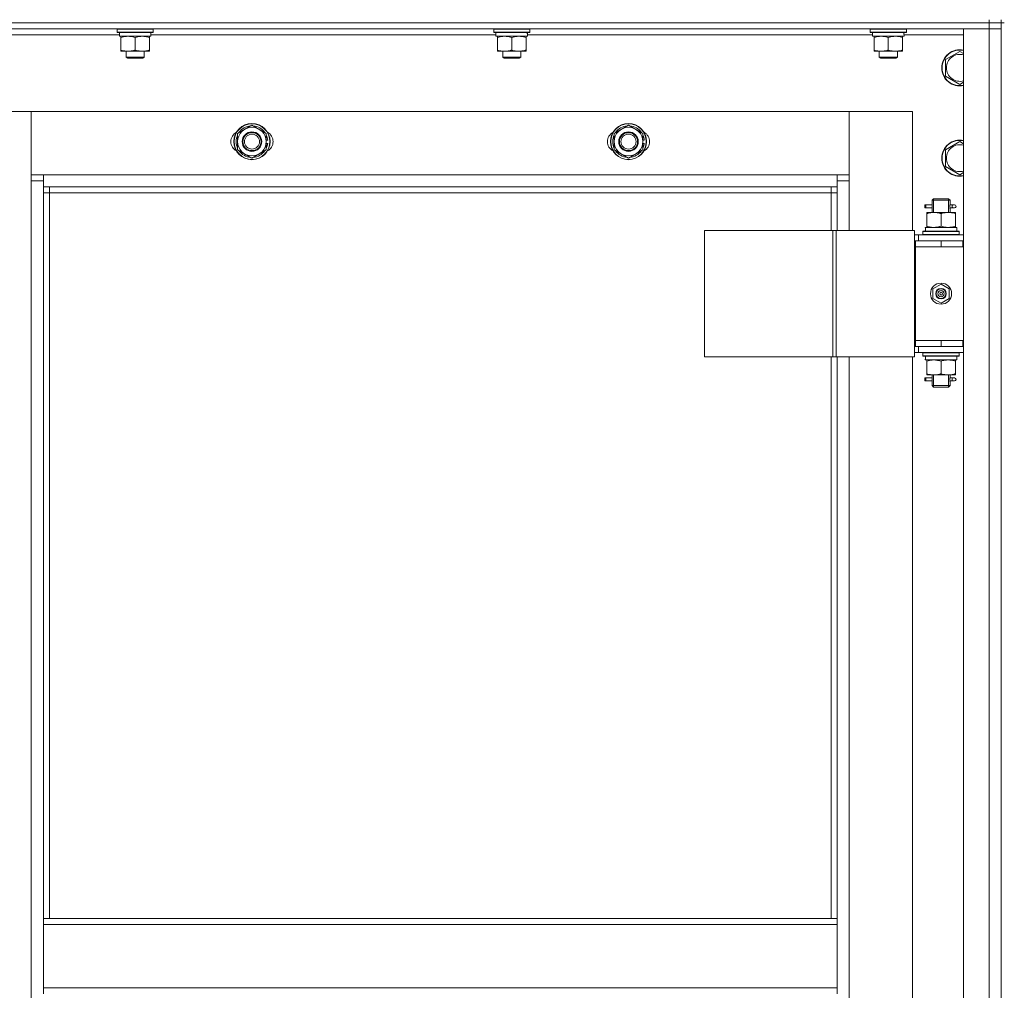
# Model space of a CAD drawing. Units: millimetres. Extents: x 0 to 26065, y -9 to 17820.
# Drawn here: x 5248 to 5901, y 13566 to 14210 of the extents above; entities that cross this region are included whole.
import ezdxf

# ---------------------------------------------------------------- set-up
doc = ezdxf.new("R2010")
doc.units = ezdxf.units.MM
doc.linetypes.add('K5LT_THIN', pattern=[0])
doc.layers.add('R', color=1, linetype='Continuous', true_color=0xff0000)
doc.layers.add('WELDING', color=7, linetype='Continuous', true_color=0xffffff)

msp = doc.modelspace()

# ---------------------------------------------------------------- linework, layer by layer
at = {"layer": 'R', "color": 7, "linetype": 'K5LT_THIN', "lineweight": 18}
for p, q in [((5891.43, 14208.31), (4507.43, 14208.31)), ((4507.43, 14208.31), (5891.43, 14208.31)), ((5891.43, 14208.31), (5891.43, 14210.31)), ((5891.43, 14208.31), (5891.43, 14204.31)), ((5891.43, 14208.31), (5899.43, 14208.31)), ((5899.43, 14208.31), (5891.43, 14208.31)), ((5899.43, 14208.31), (5899.43, 14210.31)), ((5899.43, 14208.31), (5901.43, 14208.31)), ((5899.43, 14208.31), (5899.43, 14204.31)), ((5891.43, 14204.31), (4507.43, 14204.31)), ((5313.93, 14200.31), (5084.81, 14200.31)), ((5312.43, 14204.01), (5312.6, 14204.31)), ((5312.43, 14202.11), (5312.43, 14204.01)), ((5312.43, 14204.01), (5336.43, 14204.01)), ((5312.43, 14202.11), (5312.6, 14201.81)), ((5312.43, 14202.11), (5336.43, 14202.11)), ((5312.6, 14201.81), (5336.26, 14201.81)), ((5313.93, 14199.31), (5313.93, 14201.81)), ((5313.93, 14199.31), (5334.87, 14199.31)), ((5314.93, 14198.46), (5314.93, 14199.31)), ((5333.93, 14199.31), (5333.93, 14198.46)), ((5334.88, 14201.81), (5334.8, 14200.43)), ((5563.93, 14200.31), (5334.81, 14200.31)), ((5336.43, 14204.01), (5336.26, 14204.31)), ((5336.43, 14202.11), (5336.26, 14201.81)), ((5336.43, 14202.11), (5336.43, 14204.01)), ((5562.43, 14204.01), (5562.6, 14204.31)), ((5562.43, 14202.11), (5562.43, 14204.01)), ((5562.43, 14204.01), (5586.43, 14204.01)), ((5562.43, 14202.11), (5562.6, 14201.81)), ((5562.43, 14202.11), (5586.43, 14202.11)), ((5562.6, 14201.81), (5586.26, 14201.81)), ((5563.93, 14199.31), (5563.93, 14201.81)), ((5563.93, 14199.31), (5584.87, 14199.31)), ((5564.93, 14198.46), (5564.93, 14199.31)), ((5583.93, 14199.31), (5583.93, 14198.46)), ((5584.88, 14201.81), (5584.8, 14200.43)), ((5813.93, 14200.31), (5584.81, 14200.31)), ((5586.43, 14204.01), (5586.26, 14204.31)), ((5586.43, 14202.11), (5586.26, 14201.81)), ((5586.43, 14202.11), (5586.43, 14204.01)), ((5812.43, 14204.01), (5812.6, 14204.31)), ((5812.43, 14202.11), (5812.43, 14204.01)), ((5812.43, 14204.01), (5836.43, 14204.01)), ((5812.43, 14202.11), (5812.6, 14201.81)), ((5812.43, 14202.11), (5836.43, 14202.11)), ((5812.6, 14201.81), (5836.26, 14201.81)), ((5813.93, 14199.31), (5813.93, 14201.81)), ((5813.93, 14199.31), (5834.87, 14199.31)), ((5814.93, 14198.46), (5814.93, 14199.31)), ((5833.93, 14199.31), (5833.93, 14198.46)), ((5834.88, 14201.81), (5834.8, 14200.43)), ((5874.43, 14200.31), (5834.81, 14200.31)), ((5836.43, 14204.01), (5836.26, 14204.31)), ((5836.43, 14202.11), (5836.26, 14201.81)), ((5836.43, 14202.11), (5836.43, 14204.01)), ((5874.43, 14204.31), (5891.43, 14204.31)), ((5874.43, 12412.31), (5874.43, 14204.31)), ((5891.43, 12412.31), (5891.43, 14204.31)), ((5891.43, 14204.31), (5899.43, 14204.31)), ((5899.43, 14204.31), (5891.43, 14204.31)), ((5899.43, 14204.31), (5899.43, 12412.31)), ((5899.43, 14204.31), (5899.43, 12412.31)), ((5314.93, 14190.15), (5314.93, 14198.46)), ((5324.43, 14190.15), (5324.43, 14198.46)), ((5333.93, 14190.15), (5333.93, 14198.46)), ((5564.93, 14190.15), (5564.93, 14198.46)), ((5574.43, 14190.15), (5574.43, 14198.46)), ((5583.93, 14190.15), (5583.93, 14198.46)), ((5814.93, 14190.15), (5814.93, 14198.46)), ((5824.43, 14190.15), (5824.43, 14198.46)), ((5833.93, 14190.15), (5833.93, 14198.46)), ((5314.93, 14189.31), (5314.93, 14190.15)), ((5319.68, 14189.31), (5314.93, 14189.31)), ((5318.43, 14189.31), (5318.43, 14185.38)), ((5329.18, 14189.31), (5319.68, 14189.31)), ((5333.93, 14189.31), (5329.18, 14189.31)), ((5330.43, 14189.31), (5330.43, 14185.38)), ((5333.93, 14190.15), (5333.93, 14189.31)), ((5564.93, 14189.31), (5564.93, 14190.15)), ((5569.68, 14189.31), (5564.93, 14189.31)), ((5568.43, 14189.31), (5568.43, 14185.38)), ((5579.18, 14189.31), (5569.68, 14189.31)), ((5583.93, 14189.31), (5579.18, 14189.31)), ((5580.43, 14189.31), (5580.43, 14185.38)), ((5583.93, 14190.15), (5583.93, 14189.31)), ((5814.93, 14189.31), (5814.93, 14190.15)), ((5819.68, 14189.31), (5814.93, 14189.31)), ((5818.43, 14189.31), (5818.43, 14185.38)), ((5829.18, 14189.31), (5819.68, 14189.31)), ((5833.93, 14189.31), (5829.18, 14189.31)), ((5830.43, 14189.31), (5830.43, 14185.38)), ((5833.93, 14190.15), (5833.93, 14189.31)), ((5862.43, 14183.79), (5871.93, 14189.28)), ((5871.93, 14189.28), (5874.43, 14187.83)), ((5318.43, 14185.38), (5319.43, 14184.81)), ((5324.43, 14185.38), (5318.43, 14185.38)), ((5324.43, 14184.81), (5319.43, 14184.81)), ((5330.43, 14185.38), (5324.43, 14185.38)), ((5329.43, 14184.81), (5324.43, 14184.81)), ((5330.43, 14185.38), (5329.43, 14184.81)), ((5568.43, 14185.38), (5569.43, 14184.81)), ((5574.43, 14185.38), (5568.43, 14185.38)), ((5574.43, 14184.81), (5569.43, 14184.81)), ((5580.43, 14185.38), (5574.43, 14185.38)), ((5579.43, 14184.81), (5574.43, 14184.81)), ((5580.43, 14185.38), (5579.43, 14184.81)), ((5818.43, 14185.38), (5819.43, 14184.81)), ((5824.43, 14185.38), (5818.43, 14185.38)), ((5824.43, 14184.81), (5819.43, 14184.81)), ((5830.43, 14185.38), (5824.43, 14185.38)), ((5829.43, 14184.81), (5824.43, 14184.81)), ((5830.43, 14185.38), (5829.43, 14184.81)), ((5862.43, 14178.31), (5862.43, 14183.79)), ((5862.43, 14172.82), (5862.43, 14178.31)), ((5871.93, 14167.34), (5862.43, 14172.82)), ((5874.43, 14168.78), (5871.93, 14167.34)), ((5255.43, 14149.31), (5213.43, 14149.31)), ((5255.43, 14103.31), (5255.43, 14149.31)), ((5255.43, 14149.31), (5255.43, 14107.31)), ((5798.43, 14149.31), (5255.43, 14149.31)), ((5840.43, 14149.31), (5798.43, 14149.31)), ((5798.43, 14149.31), (5798.43, 14103.31)), ((5798.43, 14107.31), (5798.43, 14149.31)), ((5840.43, 14070.31), (5840.43, 14149.31)), ((5392.43, 14134.79), (5401.93, 14140.28)), ((5401.93, 14140.28), (5411.43, 14134.79)), ((5642.43, 14134.79), (5651.93, 14140.28)), ((5651.93, 14140.28), (5661.43, 14134.79)), ((5392.43, 14129.31), (5392.43, 14134.79)), ((5411.43, 14134.79), (5411.43, 14129.31)), ((5642.43, 14129.31), (5642.43, 14134.79)), ((5661.43, 14134.79), (5661.43, 14129.31)), ((5392.43, 14123.82), (5392.43, 14129.31)), ((5412.38, 14130.32), (5411.43, 14130.32)), ((5411.43, 14129.31), (5411.43, 14123.82)), ((5411.43, 14128.17), (5412.37, 14128.17)), ((5411.43, 14127.01), (5412.18, 14127.01)), ((5642.43, 14123.82), (5642.43, 14129.31)), ((5662.38, 14130.32), (5661.43, 14130.32)), ((5661.43, 14129.31), (5661.43, 14123.82)), ((5661.43, 14128.17), (5662.37, 14128.17)), ((5661.43, 14127.01), (5662.18, 14127.01)), ((5862.43, 14123.79), (5871.93, 14129.28)), ((5871.93, 14129.28), (5874.43, 14127.83)), ((5401.93, 14118.34), (5392.43, 14123.82)), ((5411.43, 14123.82), (5401.93, 14118.34)), ((5651.93, 14118.34), (5642.43, 14123.82)), ((5661.43, 14123.82), (5651.93, 14118.34)), ((5862.43, 14118.31), (5862.43, 14123.79)), ((5862.43, 14112.82), (5862.43, 14118.31)), ((5255.43, 14107.31), (5263.43, 14107.31)), ((5263.43, 14107.31), (5790.43, 14107.31)), ((5263.43, 14107.31), (5263.43, 14099.31)), ((5790.43, 14107.31), (5798.43, 14107.31)), ((5790.43, 14099.31), (5790.43, 14107.31)), ((5871.93, 14107.34), (5862.43, 14112.82)), ((5874.43, 14108.78), (5871.93, 14107.34)), ((5255.43, 12513.31), (5255.43, 14103.31)), ((5263.43, 14103.31), (5255.43, 14103.31)), ((5798.43, 14103.31), (5790.43, 14103.31)), ((5798.43, 14103.31), (5798.43, 14070.31)), ((5790.43, 14099.31), (5263.43, 14099.31)), ((5263.43, 14099.31), (5263.43, 13613.31)), ((5267.43, 14095.31), (5263.43, 14095.31)), ((5267.43, 14099.31), (5267.43, 14095.31)), ((5786.43, 14095.31), (5267.43, 14095.31)), ((5267.43, 14095.31), (5267.43, 13613.31)), ((5786.43, 14095.31), (5786.43, 14099.31)), ((5786.43, 14095.31), (5790.43, 14095.31)), ((5786.43, 14070.31), (5786.43, 14095.31)), ((5790.43, 14070.31), (5790.43, 14099.31)), ((5853.43, 14090.31), (5854.43, 14091.31)), ((5853.43, 14090.31), (5859.43, 14090.31)), ((5853.43, 14087.81), (5853.43, 14090.31)), ((5854.38, 14090.31), (5854.38, 14091.25)), ((5854.38, 14082.31), (5854.38, 14090.31)), ((5854.43, 14091.31), (5859.43, 14091.31)), ((5859.43, 14091.31), (5864.43, 14091.31)), ((5859.43, 14090.31), (5865.43, 14090.31)), ((5865.43, 14090.31), (5864.43, 14091.31)), ((5864.48, 14090.31), (5864.48, 14091.25)), ((5864.48, 14082.31), (5864.48, 14090.31)), ((5865.43, 14087.81), (5865.43, 14090.31)), ((5848.65, 14085.31), (5848.65, 14087.31)), ((5849.43, 14087.31), (5848.65, 14087.31)), ((5849.43, 14085.31), (5848.65, 14085.31)), ((5849.43, 14087.31), (5849.43, 14085.31)), ((5849.43, 14087.31), (5853.54, 14087.31)), ((5849.43, 14085.31), (5853.54, 14085.31)), ((5849.93, 14081.46), (5849.93, 14082.31)), ((5849.93, 14082.31), (5854.68, 14082.31)), ((5849.93, 14081.46), (5849.93, 14073.15)), ((5853.54, 14087.31), (5851.65, 14087.31)), ((5853.54, 14085.31), (5851.65, 14085.31)), ((5853.43, 14082.31), (5853.43, 14084.81)), ((5854.68, 14082.31), (5864.18, 14082.31)), ((5859.43, 14081.46), (5859.43, 14073.15)), ((5864.18, 14082.31), (5868.93, 14082.31)), ((5865.33, 14087.31), (5867.13, 14087.31)), ((5865.33, 14085.31), (5867.13, 14085.31)), ((5865.43, 14082.31), (5865.43, 14084.81)), ((5867.13, 14087.31), (5868.43, 14087.31)), ((5867.13, 14085.31), (5868.43, 14085.31)), ((5868.93, 14082.31), (5868.93, 14081.46)), ((5868.93, 14081.46), (5868.93, 14073.15)), ((5702.37, 14070.31), (5702.37, 13986.31)), ((5787.5, 14070.31), (5702.37, 14070.31)), ((5787.5, 14070.31), (5787.5, 13986.31)), ((5789.78, 14070.31), (5787.5, 14070.31)), ((5841.78, 14070.31), (5789.78, 14070.31)), ((5789.78, 14070.31), (5789.78, 13986.31)), ((5841.78, 14070.31), (5841.78, 13986.31)), ((5847.43, 14069.51), (5847.6, 14069.81)), ((5847.43, 14069.51), (5847.43, 14067.61)), ((5871.43, 14069.51), (5847.43, 14069.51)), ((5871.26, 14069.81), (5847.6, 14069.81)), ((5848.98, 14072.31), (5869.93, 14072.31)), ((5849.06, 14070.93), (5848.99, 14069.81)), ((5849.93, 14072.31), (5849.93, 14073.15)), ((5868.93, 14073.15), (5868.93, 14072.31)), ((5869.93, 14069.81), (5869.93, 14072.31)), ((5871.43, 14069.51), (5871.26, 14069.81)), ((5871.43, 14069.51), (5871.43, 14067.61)), ((5844.43, 14067.31), (5841.78, 14067.31)), ((5842.43, 14063.31), (5841.78, 14063.31)), ((5842.43, 14063.31), (5859.43, 14063.31)), ((5842.43, 14059.31), (5842.43, 14063.31)), ((5844.43, 14067.31), (5874.43, 14067.31)), ((5844.43, 14063.31), (5844.43, 14067.31)), ((5871.43, 14067.61), (5847.43, 14067.61)), ((5847.43, 14067.61), (5847.6, 14067.31)), ((5859.43, 14059.31), (5859.43, 14063.31)), ((5859.43, 14063.31), (5873.93, 14063.31)), ((5871.43, 14067.61), (5871.26, 14067.31)), ((5873.93, 14059.31), (5873.93, 14063.31)), ((5873.93, 14063.31), (5874.43, 14063.31)), ((5859.43, 14059.31), (5842.43, 14059.31)), ((5842.43, 14059.31), (5842.43, 13997.31)), ((5842.43, 14059.31), (5859.43, 14059.31)), ((5859.43, 14059.31), (5873.93, 14059.31)), ((5873.93, 14059.31), (5874.43, 14059.31)), ((5853.93, 14031.48), (5859.43, 14034.66)), ((5853.93, 14025.13), (5853.93, 14031.48)), ((5859.43, 14034.66), (5864.93, 14031.48)), ((5864.93, 14031.48), (5864.93, 14025.13)), ((5859.43, 14021.96), (5853.93, 14025.13)), ((5864.93, 14025.13), (5859.43, 14021.96)), ((5859.43, 13997.31), (5842.43, 13997.31)), ((5842.43, 13997.31), (5842.43, 13993.31)), ((5859.43, 13997.31), (5842.43, 13997.31)), ((5873.93, 13997.31), (5859.43, 13997.31)), ((5859.43, 13997.31), (5859.43, 13993.31)), ((5874.43, 13997.31), (5873.93, 13997.31)), ((5873.93, 13997.31), (5873.93, 13993.31)), ((5841.78, 13993.31), (5842.43, 13993.31)), ((5859.43, 13993.31), (5842.43, 13993.31)), ((5844.43, 13993.31), (5844.43, 13989.31)), ((5873.93, 13993.31), (5859.43, 13993.31)), ((5874.43, 13993.31), (5873.93, 13993.31)), ((5787.5, 13986.31), (5702.37, 13986.31)), ((5786.43, 13613.31), (5786.43, 13986.31)), ((5789.78, 13986.31), (5787.5, 13986.31)), ((5841.78, 13986.31), (5789.78, 13986.31)), ((5790.43, 13613.31), (5790.43, 13986.31)), ((5798.43, 13986.31), (5798.43, 13350.31)), ((5840.43, 13350.31), (5840.43, 13986.31)), ((5841.78, 13989.31), (5844.43, 13989.31)), ((5874.43, 13989.31), (5844.43, 13989.31)), ((5847.43, 13989.01), (5847.6, 13989.31)), ((5847.43, 13989.01), (5847.43, 13987.11)), ((5871.43, 13989.01), (5847.43, 13989.01)), ((5871.43, 13987.11), (5847.43, 13987.11)), ((5847.43, 13987.11), (5847.6, 13986.81)), ((5871.26, 13986.81), (5847.6, 13986.81)), ((5848.98, 13984.31), (5849.06, 13985.69)), ((5848.98, 13984.31), (5849.19, 13984.31)), ((5869.93, 13984.31), (5849.19, 13984.31)), ((5849.93, 13983.46), (5849.93, 13984.31)), ((5849.93, 13975.15), (5849.93, 13983.46)), ((5859.43, 13975.15), (5859.43, 13983.46)), ((5868.93, 13984.31), (5868.93, 13983.46)), ((5868.93, 13975.15), (5868.93, 13983.46)), ((5869.93, 13986.81), (5869.93, 13984.31)), ((5871.43, 13989.01), (5871.26, 13989.31)), ((5871.43, 13987.11), (5871.26, 13986.81)), ((5871.43, 13989.01), (5871.43, 13987.11)), ((5848.65, 13970.31), (5848.65, 13972.31)), ((5849.43, 13972.31), (5848.65, 13972.31)), ((5849.43, 13970.31), (5848.65, 13970.31)), ((5849.43, 13972.31), (5849.43, 13970.31)), ((5849.43, 13972.31), (5853.54, 13972.31)), ((5849.43, 13970.31), (5853.54, 13970.31)), ((5849.93, 13974.31), (5849.93, 13975.15)), ((5854.68, 13974.31), (5849.93, 13974.31)), ((5853.54, 13972.31), (5851.65, 13972.31)), ((5853.54, 13970.31), (5851.65, 13970.31)), ((5853.43, 13972.81), (5853.43, 13974.31)), ((5854.38, 13967.31), (5854.38, 13974.31)), ((5864.18, 13974.31), (5854.68, 13974.31)), ((5868.93, 13974.31), (5864.18, 13974.31)), ((5864.48, 13967.31), (5864.48, 13974.31)), ((5865.33, 13972.31), (5867.13, 13972.31)), ((5865.33, 13970.31), (5867.13, 13970.31)), ((5865.43, 13972.81), (5865.43, 13974.31)), ((5867.13, 13972.31), (5868.43, 13972.31)), ((5867.13, 13970.31), (5868.43, 13970.31)), ((5868.93, 13975.15), (5868.93, 13974.31)), ((5853.43, 13967.31), (5853.43, 13969.81)), ((5853.43, 13967.31), (5854.43, 13966.31)), ((5853.43, 13967.31), (5859.43, 13967.31)), ((5854.38, 13967.31), (5854.38, 13966.36)), ((5854.43, 13966.31), (5859.43, 13966.31)), ((5859.43, 13967.31), (5865.43, 13967.31)), ((5859.43, 13966.31), (5864.43, 13966.31)), ((5865.43, 13967.31), (5864.43, 13966.31)), ((5864.48, 13967.31), (5864.48, 13966.36)), ((5865.43, 13967.31), (5865.43, 13969.81)), ((5263.43, 13613.31), (5790.43, 13613.31)), ((5263.43, 13613.31), (5263.43, 13609.31)), ((5790.43, 13613.31), (5790.43, 13609.31)), ((5263.43, 13609.31), (5790.43, 13609.31)), ((5263.43, 13567.31), (5263.43, 13609.31)), ((5790.43, 13609.31), (5790.43, 13567.31)), ((5263.43, 13567.31), (5790.43, 13567.31)), ((5263.43, 13567.31), (5263.43, 13563.31)), ((5790.43, 13567.31), (5790.43, 13563.31))]:
    msp.add_line(p, q, dxfattribs=at)
for centre, radius in [((5401.93, 14129.31), 12), ((5401.93, 14129.31), 11.83), ((5651.93, 14129.31), 12), ((5651.93, 14129.31), 11.83), ((5401.93, 14129.31), 6.5), ((5401.93, 14129.31), 6), ((5401.93, 14129.31), 5), ((5651.93, 14129.31), 6.5), ((5651.93, 14129.31), 6), ((5651.93, 14129.31), 5), ((5859.43, 14028.31), 7), ((5859.43, 14028.31), 3.49), ((5859.43, 14028.31), 3.49), ((5859.43, 14028.31), 3.25), ((5859.43, 14028.31), 3.19), ((5859.43, 14028.31), 3.19), ((5859.43, 14028.31), 2.1), ((5859.43, 14028.31), 0.9)]:
    msp.add_circle(centre, radius, dxfattribs=at)
for centre, radius, start, end in [((5871.93, 14178.31), 12, 77.9753, 180), ((5871.93, 14178.31), 11.83, 77.79651, 180), ((5871.93, 14178.31), 8.97, 73.8216, 180), ((5871.93, 14178.31), 12, 180, 282.0247), ((5871.93, 14178.31), 11.83, 180, 282.20349), ((5871.93, 14178.31), 8.97, 180, 286.1784), ((5394.93, 14129.31), 7, 117.99456, 242.00544), ((5401.93, 14129.31), 10.5, 154.79123, 205.20877), ((5401.93, 14129.31), 9.5, 0, 180), ((5401.93, 14129.31), 10.5, 94.79123, 145.20877), ((5401.93, 14129.31), 10.5, 34.79125, 85.20877), ((5401.93, 14129.31), 10.5, 5.53239, 25.20877), ((5408.93, 14129.31), 7, 297.99456, 62.00544), ((5644.93, 14129.31), 7, 117.99456, 242.00544), ((5651.93, 14129.31), 10.5, 154.79123, 205.20877), ((5651.93, 14129.31), 9.5, 0, 180), ((5651.93, 14129.31), 10.5, 94.79123, 145.20877), ((5651.93, 14129.31), 10.5, 34.79125, 85.20877), ((5651.93, 14129.31), 10.5, 5.53239, 25.20877), ((5658.93, 14129.31), 7, 297.99456, 62.00544), ((5401.93, 14129.31), 9.5, 180, 0), ((5401.93, 14129.31), 10.5, 334.79123, 347.35895), ((5401.93, 14129.31), 10.5, 347.35895, 353.81052), ((5651.93, 14129.31), 9.5, 180, 0), ((5651.93, 14129.31), 10.5, 334.79123, 347.35895), ((5651.93, 14129.31), 10.5, 347.35895, 353.81052), ((5871.93, 14118.31), 12, 77.9753, 180), ((5871.93, 14118.31), 11.83, 77.79651, 180), ((5871.93, 14118.31), 8.97, 73.8216, 180), ((5401.93, 14129.31), 10.5, 214.79123, 265.20875), ((5401.93, 14129.31), 10.5, 274.79123, 325.20877), ((5651.93, 14129.31), 10.5, 214.79123, 265.20875), ((5651.93, 14129.31), 10.5, 274.79123, 325.20877), ((5871.93, 14118.31), 12, 180, 282.0247), ((5871.93, 14118.31), 11.83, 180, 282.20349), ((5871.93, 14118.31), 8.97, 180, 286.1784), ((5868.43, 14086.31), 1, 270, 90), ((5868.43, 13971.31), 1, 270, 90)]:
    msp.add_arc(centre, radius, start, end, dxfattribs=at)
for centre, major_axis, ratio, start_param, end_param in [((5324.43, 14196.88), (0, 22.52), 0.466308, -1.46277, -1.350168), ((5574.43, 14196.88), (0, 22.52), 0.466308, -1.46277, -1.350168), ((5824.43, 14196.88), (0, 22.52), 0.466308, -1.46277, -1.350168), ((5867.13, 14086.31), (0, 1), 0.301552, 0, 3.141593), ((5859.43, 14074.48), (0, 22.52), 0.466308, 1.667355, 1.779747), ((5859.43, 13989.23), (0, -22.52), 0.466308, -1.46282, -1.350219), ((5867.13, 13971.31), (0, 1), 0.301552, 0, 3.141593)]:
    msp.add_ellipse(centre, major_axis=major_axis, ratio=ratio, start_param=start_param, end_param=end_param, dxfattribs=at)
at = {"layer": 'WELDING', "color": 7, "linetype": 'K5LT_THIN', "lineweight": 18}
for p, q in [((5853.62, 14086.31), (5853.45, 14087.75)), ((5853.45, 14087.75), (5853.51, 14087.45)), ((5865.43, 14087.79), (5865.26, 14086.81)), ((5865.33, 14087.31), (5865.43, 14087.79)), ((5853.44, 14084.83), (5853.6, 14085.8)), ((5853.54, 14085.31), (5853.44, 14084.83)), ((5853.51, 14087.45), (5853.54, 14087.31)), ((5853.6, 14085.8), (5853.62, 14086.31)), ((5865.26, 14086.81), (5865.24, 14086.31)), ((5865.24, 14086.31), (5865.42, 14084.86)), ((5865.35, 14085.16), (5865.33, 14085.31)), ((5865.42, 14084.86), (5865.35, 14085.16)), ((5853.44, 13969.83), (5853.6, 13970.8)), ((5853.54, 13970.31), (5853.44, 13969.83)), ((5853.62, 13971.31), (5853.45, 13972.75)), ((5853.45, 13972.75), (5853.51, 13972.45)), ((5853.51, 13972.45), (5853.54, 13972.31)), ((5853.6, 13970.8), (5853.62, 13971.31)), ((5865.26, 13971.81), (5865.24, 13971.31)), ((5865.24, 13971.31), (5865.42, 13969.86)), ((5865.43, 13972.79), (5865.26, 13971.81)), ((5865.33, 13972.31), (5865.43, 13972.79)), ((5865.35, 13970.16), (5865.33, 13970.31)), ((5865.42, 13969.86), (5865.35, 13970.16))]:
    msp.add_line(p, q, dxfattribs=at)
for points, knots in [([(5324.43, 14198.46), (5323.87, 14198.64), (5323.06, 14198.88), (5322.06, 14199.09), (5321.47, 14199.18), (5320.94, 14199.25), (5320.42, 14199.29), (5319.89, 14199.31), (5319.36, 14199.31), (5318.84, 14199.28), (5318.25, 14199.23), (5317.53, 14199.13), (5316.39, 14198.91), (5315.51, 14198.65), (5314.93, 14198.46)], [0, 0, 0, 0, 2.72415, 3.912285, 4.716446, 5.530362, 6.353984, 7.180289, 7.997717, 8.810544, 9.605533, 10.761675, 12.184093, 15, 15, 15, 15]), ([(5333.93, 14198.46), (5333.37, 14198.64), (5332.56, 14198.88), (5331.56, 14199.09), (5330.97, 14199.18), (5330.44, 14199.25), (5329.92, 14199.29), (5329.39, 14199.31), (5328.86, 14199.31), (5328.34, 14199.28), (5327.75, 14199.23), (5327.03, 14199.13), (5325.89, 14198.91), (5325.01, 14198.65), (5324.43, 14198.46)], [0, 0, 0, 0, 2.72415, 3.912285, 4.716446, 5.530362, 6.353984, 7.180289, 7.997717, 8.810544, 9.605533, 10.761675, 12.184093, 15, 15, 15, 15]), ([(5574.43, 14198.46), (5573.87, 14198.64), (5573.06, 14198.88), (5572.06, 14199.09), (5571.47, 14199.18), (5570.94, 14199.25), (5570.42, 14199.29), (5569.89, 14199.31), (5569.36, 14199.31), (5568.84, 14199.28), (5568.25, 14199.23), (5567.53, 14199.13), (5566.39, 14198.91), (5565.51, 14198.65), (5564.93, 14198.46)], [0, 0, 0, 0, 2.72415, 3.912285, 4.716446, 5.530362, 6.353984, 7.180289, 7.997717, 8.810544, 9.605533, 10.761675, 12.184093, 15, 15, 15, 15]), ([(5583.93, 14198.46), (5583.37, 14198.64), (5582.56, 14198.88), (5581.56, 14199.09), (5580.97, 14199.18), (5580.44, 14199.25), (5579.92, 14199.29), (5579.39, 14199.31), (5578.86, 14199.31), (5578.34, 14199.28), (5577.75, 14199.23), (5577.03, 14199.13), (5575.89, 14198.91), (5575.01, 14198.65), (5574.43, 14198.46)], [0, 0, 0, 0, 2.72415, 3.912285, 4.716446, 5.530362, 6.353984, 7.180289, 7.997717, 8.810544, 9.605533, 10.761675, 12.184093, 15, 15, 15, 15]), ([(5824.43, 14198.46), (5823.87, 14198.64), (5823.06, 14198.88), (5822.06, 14199.09), (5821.47, 14199.18), (5820.94, 14199.25), (5820.42, 14199.29), (5819.89, 14199.31), (5819.36, 14199.31), (5818.84, 14199.28), (5818.25, 14199.23), (5817.53, 14199.13), (5816.39, 14198.91), (5815.51, 14198.65), (5814.93, 14198.46)], [0, 0, 0, 0, 2.72415, 3.912285, 4.716446, 5.530362, 6.353984, 7.180289, 7.997717, 8.810544, 9.605533, 10.761675, 12.184093, 15, 15, 15, 15]), ([(5833.93, 14198.46), (5833.37, 14198.64), (5832.56, 14198.88), (5831.56, 14199.09), (5830.97, 14199.18), (5830.44, 14199.25), (5829.92, 14199.29), (5829.39, 14199.31), (5828.86, 14199.31), (5828.34, 14199.28), (5827.75, 14199.23), (5827.03, 14199.13), (5825.89, 14198.91), (5825.01, 14198.65), (5824.43, 14198.46)], [0, 0, 0, 0, 2.72415, 3.912285, 4.716446, 5.530362, 6.353984, 7.180289, 7.997717, 8.810544, 9.605533, 10.761675, 12.184093, 15, 15, 15, 15]), ([(5314.93, 14190.15), (5315.43, 14189.99), (5316.19, 14189.77), (5317.16, 14189.55), (5317.83, 14189.44), (5318.44, 14189.36), (5319.06, 14189.32), (5319.48, 14189.31), (5319.68, 14189.31)], [0, 0, 0, 0, 2.905563, 4.375924, 5.511195, 6.679161, 7.850161, 9, 9, 9, 9]), ([(5319.68, 14189.31), (5319.9, 14189.31), (5320.33, 14189.32), (5320.97, 14189.37), (5321.61, 14189.45), (5322.41, 14189.59), (5323.35, 14189.81), (5324.08, 14190.04), (5324.43, 14190.15)], [0, 0, 0, 0, 1.192024, 2.404251, 3.60809, 4.765234, 6.955738, 9, 9, 9, 9]), ([(5324.43, 14190.15), (5324.93, 14189.99), (5325.69, 14189.77), (5326.66, 14189.55), (5327.33, 14189.44), (5327.94, 14189.36), (5328.56, 14189.32), (5328.98, 14189.31), (5329.18, 14189.31)], [0, 0, 0, 0, 2.905563, 4.375924, 5.511195, 6.679161, 7.850161, 9, 9, 9, 9]), ([(5329.18, 14189.31), (5329.4, 14189.31), (5329.83, 14189.32), (5330.47, 14189.37), (5331.11, 14189.45), (5331.91, 14189.59), (5332.85, 14189.81), (5333.58, 14190.04), (5333.93, 14190.15)], [0, 0, 0, 0, 1.192024, 2.404251, 3.60809, 4.765234, 6.955738, 9, 9, 9, 9]), ([(5564.93, 14190.15), (5565.43, 14189.99), (5566.19, 14189.77), (5567.16, 14189.55), (5567.83, 14189.44), (5568.44, 14189.36), (5569.06, 14189.32), (5569.48, 14189.31), (5569.68, 14189.31)], [0, 0, 0, 0, 2.905563, 4.375924, 5.511195, 6.679161, 7.850161, 9, 9, 9, 9]), ([(5569.68, 14189.31), (5569.9, 14189.31), (5570.33, 14189.32), (5570.97, 14189.37), (5571.61, 14189.45), (5572.41, 14189.59), (5573.35, 14189.81), (5574.08, 14190.04), (5574.43, 14190.15)], [0, 0, 0, 0, 1.192024, 2.404251, 3.60809, 4.765234, 6.955738, 9, 9, 9, 9]), ([(5574.43, 14190.15), (5574.93, 14189.99), (5575.69, 14189.77), (5576.66, 14189.55), (5577.33, 14189.44), (5577.94, 14189.36), (5578.56, 14189.32), (5578.98, 14189.31), (5579.18, 14189.31)], [0, 0, 0, 0, 2.905563, 4.375924, 5.511195, 6.679161, 7.850161, 9, 9, 9, 9]), ([(5579.18, 14189.31), (5579.4, 14189.31), (5579.83, 14189.32), (5580.47, 14189.37), (5581.11, 14189.45), (5581.91, 14189.59), (5582.85, 14189.81), (5583.58, 14190.04), (5583.93, 14190.15)], [0, 0, 0, 0, 1.192024, 2.404251, 3.60809, 4.765234, 6.955738, 9, 9, 9, 9]), ([(5814.93, 14190.15), (5815.43, 14189.99), (5816.19, 14189.77), (5817.16, 14189.55), (5817.83, 14189.44), (5818.44, 14189.36), (5819.06, 14189.32), (5819.48, 14189.31), (5819.68, 14189.31)], [0, 0, 0, 0, 2.905563, 4.375924, 5.511195, 6.679161, 7.850161, 9, 9, 9, 9]), ([(5819.68, 14189.31), (5819.9, 14189.31), (5820.33, 14189.32), (5820.97, 14189.37), (5821.61, 14189.45), (5822.41, 14189.59), (5823.35, 14189.81), (5824.08, 14190.04), (5824.43, 14190.15)], [0, 0, 0, 0, 1.192024, 2.404251, 3.60809, 4.765234, 6.955738, 9, 9, 9, 9]), ([(5824.43, 14190.15), (5824.93, 14189.99), (5825.69, 14189.77), (5826.66, 14189.55), (5827.33, 14189.44), (5827.94, 14189.36), (5828.56, 14189.32), (5828.98, 14189.31), (5829.18, 14189.31)], [0, 0, 0, 0, 2.905563, 4.375924, 5.511195, 6.679161, 7.850161, 9, 9, 9, 9]), ([(5829.18, 14189.31), (5829.4, 14189.31), (5829.83, 14189.32), (5830.47, 14189.37), (5831.11, 14189.45), (5831.91, 14189.59), (5832.85, 14189.81), (5833.58, 14190.04), (5833.93, 14190.15)], [0, 0, 0, 0, 1.192024, 2.404251, 3.60809, 4.765234, 6.955738, 9, 9, 9, 9]), ([(5854.68, 14082.31), (5854.4, 14082.31), (5853.93, 14082.29), (5853.27, 14082.23), (5852.79, 14082.16), (5852.08, 14082.05), (5851.16, 14081.84), (5850.34, 14081.6), (5849.93, 14081.46)], [0, 0, 0, 0, 1.548206, 2.616755, 3.724998, 4.291764, 6.613357, 9, 9, 9, 9]), ([(5859.43, 14081.46), (5859, 14081.6), (5858.26, 14081.82), (5857.25, 14082.05), (5856.43, 14082.19), (5855.69, 14082.27), (5855.11, 14082.3), (5854.78, 14082.31), (5854.68, 14082.31)], [0, 0, 0, 0, 2.494996, 4.309231, 5.73815, 7.133977, 8.472011, 9, 9, 9, 9]), ([(5864.18, 14082.31), (5863.97, 14082.31), (5863.54, 14082.29), (5862.89, 14082.24), (5862.26, 14082.16), (5861.46, 14082.02), (5860.52, 14081.8), (5859.78, 14081.58), (5859.43, 14081.46)], [0, 0, 0, 0, 1.192024, 2.404251, 3.60809, 4.765234, 6.955738, 9, 9, 9, 9]), ([(5868.93, 14081.46), (5868.44, 14081.62), (5867.68, 14081.85), (5866.71, 14082.06), (5866.04, 14082.17), (5865.42, 14082.25), (5864.8, 14082.3), (5864.39, 14082.31), (5864.18, 14082.31)], [0, 0, 0, 0, 2.905563, 4.375924, 5.511195, 6.679161, 7.850161, 9, 9, 9, 9]), ([(5849.93, 14073.15), (5850.43, 14072.99), (5851.19, 14072.77), (5852.16, 14072.55), (5852.83, 14072.44), (5853.44, 14072.36), (5854.06, 14072.32), (5854.48, 14072.31), (5854.68, 14072.31)], [0, 0, 0, 0, 2.905563, 4.375924, 5.511195, 6.679161, 7.850161, 9, 9, 9, 9]), ([(5854.68, 14072.31), (5854.9, 14072.31), (5855.33, 14072.32), (5855.97, 14072.37), (5856.61, 14072.45), (5857.41, 14072.59), (5858.35, 14072.81), (5859.08, 14073.04), (5859.43, 14073.15)], [0, 0, 0, 0, 1.192024, 2.404251, 3.60809, 4.765234, 6.955738, 9, 9, 9, 9]), ([(5859.43, 14073.15), (5859.99, 14072.97), (5860.81, 14072.73), (5861.8, 14072.53), (5862.4, 14072.43), (5862.92, 14072.37), (5863.45, 14072.32), (5863.97, 14072.3), (5864.5, 14072.31), (5865.02, 14072.33), (5865.61, 14072.38), (5866.33, 14072.48), (5867.47, 14072.71), (5868.35, 14072.96), (5868.93, 14073.15)], [0, 0, 0, 0, 2.72415, 3.912285, 4.716446, 5.530362, 6.353984, 7.180289, 7.997717, 8.810544, 9.605533, 10.761675, 12.184093, 15, 15, 15, 15]), ([(5859.43, 13983.46), (5858.87, 13983.64), (5858.06, 13983.88), (5857.06, 13984.09), (5856.47, 13984.18), (5855.94, 13984.25), (5855.42, 13984.29), (5854.89, 13984.31), (5854.36, 13984.31), (5853.84, 13984.28), (5853.25, 13984.23), (5852.53, 13984.13), (5851.39, 13983.91), (5850.51, 13983.65), (5849.93, 13983.46)], [0, 0, 0, 0, 2.72415, 3.912285, 4.716446, 5.530362, 6.353984, 7.180289, 7.997717, 8.810544, 9.605533, 10.761675, 12.184093, 15, 15, 15, 15]), ([(5864.18, 13984.31), (5863.9, 13984.31), (5863.43, 13984.29), (5862.77, 13984.23), (5862.29, 13984.16), (5861.58, 13984.05), (5860.66, 13983.84), (5859.84, 13983.6), (5859.43, 13983.46)], [0, 0, 0, 0, 1.548206, 2.616755, 3.724998, 4.291764, 6.613357, 9, 9, 9, 9]), ([(5868.93, 13983.46), (5868.5, 13983.6), (5867.76, 13983.82), (5866.75, 13984.05), (5865.93, 13984.19), (5865.19, 13984.27), (5864.61, 13984.3), (5864.28, 13984.31), (5864.18, 13984.31)], [0, 0, 0, 0, 2.494996, 4.309231, 5.73815, 7.133977, 8.472011, 9, 9, 9, 9]), ([(5849.93, 13975.15), (5850.43, 13974.99), (5851.19, 13974.77), (5852.16, 13974.55), (5852.83, 13974.44), (5853.44, 13974.36), (5854.06, 13974.32), (5854.48, 13974.31), (5854.68, 13974.31)], [0, 0, 0, 0, 2.905563, 4.375924, 5.511195, 6.679161, 7.850161, 9, 9, 9, 9]), ([(5854.68, 13974.31), (5854.9, 13974.31), (5855.33, 13974.32), (5855.97, 13974.37), (5856.61, 13974.45), (5857.41, 13974.59), (5858.35, 13974.81), (5859.08, 13975.04), (5859.43, 13975.15)], [0, 0, 0, 0, 1.192024, 2.404251, 3.60809, 4.765234, 6.955738, 9, 9, 9, 9]), ([(5859.43, 13975.15), (5859.93, 13974.99), (5860.69, 13974.77), (5861.66, 13974.55), (5862.33, 13974.44), (5862.94, 13974.36), (5863.56, 13974.32), (5863.98, 13974.31), (5864.18, 13974.31)], [0, 0, 0, 0, 2.905563, 4.375924, 5.511195, 6.679161, 7.850161, 9, 9, 9, 9]), ([(5864.18, 13974.31), (5864.4, 13974.31), (5864.83, 13974.32), (5865.47, 13974.37), (5866.11, 13974.45), (5866.91, 13974.59), (5867.85, 13974.81), (5868.58, 13975.04), (5868.93, 13975.15)], [0, 0, 0, 0, 1.192024, 2.404251, 3.60809, 4.765234, 6.955738, 9, 9, 9, 9])]:
    msp.add_open_spline(points, degree=3, knots=knots, dxfattribs=at)

doc.saveas('drawing.dxf')
